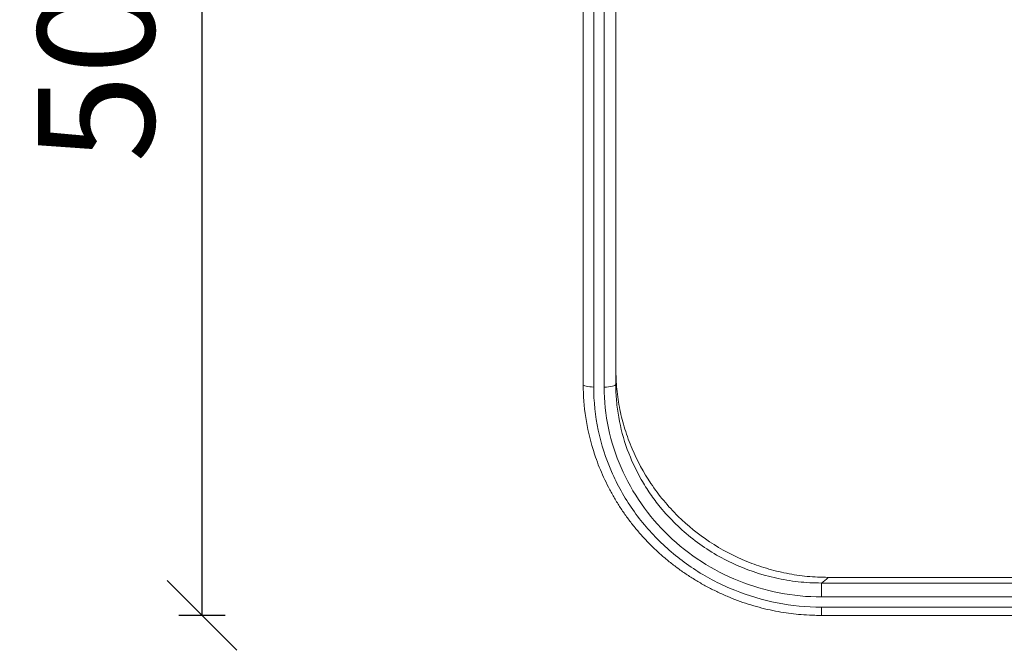
# Model space of a CAD drawing. Units: millimetres. Extents: x 686 to 19475, y 1805 to 11914.
# Drawn here: x 8073 to 8496, y 5729 to 6000 of the extents above; entities that cross this region are included whole.
import ezdxf

# ---------------------------------------------------------------- set-up
doc = ezdxf.new("R2010")
doc.units = ezdxf.units.MM
doc.header["$LTSCALE"] = 3
doc.layers.add('KORPINEN-block', color=6, linetype='Continuous')
doc.layers.add('KORPINEN-dimension', color=7, linetype='Continuous')
doc.styles.get("Standard").update_dxf_attribs({"font": 'arial.ttf'})
doc.dimstyles.new('GAIUS', dxfattribs={"dimscale": 10, "dimtxt": 5, "dimasz": 3, "dimexe": 1, "dimexo": 1, "dimgap": 2, "dimtad": 1, "dimdec": 0, "dimzin": 0, "dimdsep": 46, "dimtxsty": 'Standard', "dimblk1": 'OBLIQUE', "dimblk2": 'OBLIQUE', "dimsah": 1, "dimcen": 0, "dimclrt": 7, "dimadec": 0, "dimazin": 0, "dimtfac": 1, "dimtdec": 0, "dimtix": 1, "dimtmove": 0, "dimatfit": 3, "dimldrblk": 'OBLIQUE', "dimfxl": 1, "dimfxlon": 1, "dimtolj": 1, "dimtzin": 0, "dimarcsym": 0})

# ---------------------------------------------------------------- blocks, each defined once
blk = doc.blocks.new('KOR-ERGO-622501_PLAN')
at = {"layer": 'KORPINEN-block', "linetype": 'Continuous', "lineweight": 13}
for p, q in [((94.78, -486.42), (-94.78, -486.42)), ((-97.65, -488.85), (97.65, -488.85)), ((97.65, -494.83), (-97.65, -494.83)), ((-97.65, -499.21), (97.65, -499.21))]:
    blk.add_line(p, q, dxfattribs=at)
at = {"layer": 'KORPINEN-block', "linetype": 'Continuous', "lineweight": 18}
blk.add_line((-97.7, -502.81), (97.7, -502.81), dxfattribs=at)
for points, knots in [([(-200, -403.57), (-200, -377.47), (-200, -351.57), (-200, -300.72), (-200, -275.73), (-200, -227.88), (-200, -205.99), (-200, -181.98), (-200, -177.34), (-200, -168.39), (-200, -164.09), (-200, -151.9), (-200, -144.61), (-200, -131.45), (-200, -125.57), (-200, -115.01), (-200, -110.35), (-200, -98.14), (-200, -92.18), (-200, -83.21), (-200, -80.2), (-200, -76.34), (-200, -75.5), (-200, -75.5)], [0, 0, 0, 0, 0.125, 0.125, 0.25, 0.25, 0.375, 0.375, 0.40625, 0.40625, 0.4375, 0.4375, 0.5, 0.5, 0.5625, 0.5625, 0.625, 0.625, 0.75, 0.75, 0.875, 0.875, 1, 1, 1, 1]), ([(-186, -89), (-186, -92.65), (-186, -97.14), (-186, -108.28), (-186, -114.92), (-186, -127.05), (-186, -131.47), (-186, -141.06), (-186, -146.2), (-186, -162.82), (-186, -175.5), (-186, -204.6), (-186, -220.45), (-186, -254.22), (-186, -272.22), (-186, -308.84), (-186, -327.51), (-186, -365.23), (-186, -384.29), (-186, -403.46)], [0, 0, 0, 0, 0.125, 0.125, 0.25, 0.25, 0.3125, 0.3125, 0.375, 0.375, 0.5, 0.5, 0.625, 0.625, 0.75, 0.75, 0.875, 0.875, 1, 1, 1, 1]), ([(-191, -404.62), (-191, -385.73), (-191, -366.95), (-191, -329.76), (-191, -311.36), (-191, -275.24), (-191, -257.47), (-191, -224.12), (-191, -208.45), (-191, -179.7), (-191, -167.15), (-191, -150.72), (-191, -145.63), (-191, -136.16), (-191, -131.78), (-191, -119.71), (-191, -113.1), (-191, -101.99), (-191, -97.52), (-191, -93.91)], [0, 0, 0, 0, 0.125, 0.125, 0.25, 0.25, 0.375, 0.375, 0.5, 0.5, 0.625, 0.625, 0.6875, 0.6875, 0.75, 0.75, 0.875, 0.875, 1, 1, 1, 1]), ([(-195.76, -431.46), (-195.44, -432.55), (-194.62, -435.11), (-193.11, -439.11), (-191.26, -443.44), (-189.18, -447.7), (-186.9, -451.86), (-184.42, -455.93), (-181.74, -459.88), (-178.88, -463.7), (-175.84, -467.38), (-172.63, -470.91), (-169.27, -474.27), (-165.76, -477.45), (-162.1, -480.47), (-158.28, -483.33), (-154.3, -486.04), (-150.18, -488.57), (-145.92, -490.92), (-141.55, -493.08), (-137.08, -495.04), (-132.52, -496.79), (-127.91, -498.32), (-123.24, -499.64), (-118.54, -500.72), (-114, -501.55), (-109.55, -502.15), (-105.07, -502.53), (-101.08, -502.73), (-98.56, -502.78), (-97.65, -502.79)], [0, 0, 0, 0, 0.026587, 0.063086, 0.099747, 0.136541, 0.173436, 0.210398, 0.247387, 0.284354, 0.321259, 0.358066, 0.394747, 0.431234, 0.467662, 0.504387, 0.541365, 0.578548, 0.61588, 0.653301, 0.690746, 0.728134, 0.765403, 0.802495, 0.83936, 0.875953, 0.908359, 0.942275, 0.97898, 1, 1, 1, 1])]:
    blk.add_open_spline(points, degree=3, knots=knots, dxfattribs=at)
at = {"layer": 'KORPINEN-block', "linetype": 'Continuous', "lineweight": 13}
for points, knots in [([(-195.5, -80), (-195.5, -80), (-195.5, -80.83), (-195.5, -84.61), (-195.5, -87.56), (-195.5, -96.37), (-195.5, -102.2), (-195.5, -114.18), (-195.5, -118.75), (-195.5, -129.11), (-195.5, -134.89), (-195.5, -147.82), (-195.5, -154.98), (-195.5, -166.98), (-195.5, -171.21), (-195.5, -180.03), (-195.5, -184.6), (-195.5, -208.29), (-195.5, -229.9), (-195.5, -265.37), (-195.5, -277.57), (-195.5, -302.36), (-195.5, -314.91), (-195.5, -352.91), (-195.5, -378.68), (-195.5, -404.61)], [0, 0, 0, 0, 0.125, 0.125, 0.25, 0.25, 0.375, 0.375, 0.4375, 0.4375, 0.5, 0.5, 0.5625, 0.5625, 0.59375, 0.59375, 0.625, 0.625, 0.75, 0.75, 0.8125, 0.8125, 0.875, 0.875, 1, 1, 1, 1]), ([(-94.78, -486.42), (-96.27, -486.4), (-99.26, -486.35), (-103.73, -486.02), (-108.19, -485.48), (-112.61, -484.72), (-116.99, -483.74), (-121.29, -482.57), (-125.5, -481.2), (-133.93, -478), (-145.8, -471.73), (-159.86, -460.36), (-171.16, -446.76), (-178.24, -433.69), (-182.2, -422.87), (-184.39, -414.26), (-185.75, -405.61), (-185.92, -399.75), (-186, -396.88)], [0, 0, 0, 0, 0.031327, 0.062746, 0.094203, 0.125646, 0.15702, 0.188273, 0.219352, 0.250205, 0.37796, 0.500041, 0.630101, 0.74987, 0.81394, 0.874937, 0.938922, 1, 1, 1, 1]), ([(-200, -403.57), (-200, -403.84), (-199.52, -404.11), (-197.85, -404.5), (-196.68, -404.61), (-195.5, -404.61)], [0, 0, 0, 0, 0.5, 0.5, 1, 1, 1, 1]), ([(-195.5, -404.61), (-195.5, -410.86), (-194.85, -417.04), (-192.26, -429.29), (-190.35, -435.23), (-185.4, -446.61), (-182.31, -452.12), (-175.11, -462.43), (-171.05, -467.18), (-162, -475.89), (-156.97, -479.87), (-146.37, -486.72), (-140.77, -489.62), (-128.98, -494.36), (-122.81, -496.18), (-110.38, -498.59), (-104.07, -499.21), (-97.65, -499.21)], [0, 0, 0, 0, 0.125, 0.125, 0.25, 0.25, 0.375, 0.375, 0.5, 0.5, 0.625, 0.625, 0.75, 0.75, 0.875, 0.875, 1, 1, 1, 1]), ([(-191, -404.62), (-189.69, -404.62), (-188.39, -404.5), (-186.54, -404.07), (-186, -403.76), (-186, -403.46)], [0, 0, 0, 0, 0.5, 0.5, 1, 1, 1, 1]), ([(-97.65, -494.83), (-103.77, -494.83), (-109.79, -494.24), (-121.64, -491.94), (-127.53, -490.21), (-138.78, -485.68), (-144.11, -482.91), (-154.23, -476.39), (-159.03, -472.59), (-167.66, -464.29), (-171.54, -459.76), (-178.41, -449.93), (-181.35, -444.67), (-188.45, -428.4), (-191, -416.54), (-191, -404.62)], [0, 0, 0, 0, 0.125, 0.125, 0.25, 0.25, 0.375, 0.375, 0.5, 0.5, 0.625, 0.625, 0.75, 0.75, 1, 1, 1, 1]), ([(-186, -403.46), (-186, -405.82), (-185.89, -408.23), (-185.47, -412.95), (-185.16, -415.3), (-183.92, -422.29), (-182.69, -426.89), (-179.4, -435.94), (-177.39, -440.26), (-173.85, -446.47), (-172.59, -448.49), (-170.55, -451.46), (-169.85, -452.43), (-168.41, -454.36), (-167.65, -455.32), (-166.89, -456.26)], [0, 0, 0, 0, 0.125, 0.125, 0.25, 0.25, 0.5, 0.5, 0.75, 0.75, 0.875, 0.875, 0.9375, 0.9375, 1, 1, 1, 1]), ([(-166.89, -456.26), (-164.83, -458.77), (-162.59, -461.21), (-157.92, -465.77), (-155.46, -467.91), (-147.72, -473.95), (-142.02, -477.45), (-130.15, -483.05), (-123.91, -485.2), (-114.16, -487.39), (-110.89, -487.94), (-104.3, -488.67), (-100.94, -488.85), (-97.65, -488.85)], [0, 0, 0, 0, 0.125, 0.125, 0.25, 0.25, 0.5, 0.5, 0.75, 0.75, 0.875, 0.875, 1, 1, 1, 1]), ([(-97.65, -494.83), (-97.65, -493.46), (-97.65, -491.97), (-97.65, -489.72), (-97.65, -488.98), (-97.65, -488.85)], [0, 0, 0, 0, 0.5, 0.5, 1, 1, 1, 1]), ([(-97.65, -502.81), (-97.65, -502.81), (-97.65, -502.5), (-97.65, -501.27), (-97.65, -500.28), (-97.65, -499.21)], [0, 0, 0, 0, 0.467721, 0.467721, 1, 1, 1, 1])]:
    blk.add_open_spline(points, degree=3, knots=knots, dxfattribs=at)
at = {"layer": 'KORPINEN-block', "linetype": 'Continuous', "lineweight": 18}
blk.add_open_spline([(-195.78, -431.47), (-198.54, -422.46), (-200, -413), (-200, -403.57)], degree=3, dxfattribs=at)
at = {"layer": 'KORPINEN-block', "linetype": 'Continuous', "lineweight": 13}
blk.add_open_spline([(-97.65, -488.85), (-96.69, -488.23), (-95.73, -487.42), (-94.78, -486.42)], degree=3, dxfattribs=at)
blk = doc.blocks.new('_OBLIQUE')
at = {"color": 0, "linetype": 'ByBlock'}
blk.add_line((-0.5, -0.5), (0.5, 0.5), dxfattribs=at)
blk = doc.blocks.new('*D467')
at = {"layer": 'KORPINEN-dimension', "color": 0, "lineweight": -2, "transparency": 16777216}
for p, q in [((8161.48, 6247.17), (8141.48, 6247.17)), ((8151.48, 6247.17), (8151.48, 5744.39)), ((8161.48, 5744.39), (8141.48, 5744.39))]:
    blk.add_line(p, q, dxfattribs=at)
at = {"layer": 'KORPINEN-dimension', "color": 0, "lineweight": -2, "transparency": 16777216, "xscale": 30, "yscale": 30, "zscale": 30}
for p, rotation in [((8151.48, 6247.17), 90), ((8151.48, 5744.39), 270)]:
    blk.add_blockref('_OBLIQUE', p, dxfattribs=dict(at, rotation=rotation))
at = {"layer": 'KORPINEN-dimension', "color": 7, "transparency": 16777216, "insert": (8105.94, 5995.78), "char_height": 50, "attachment_point": 5, "rotation": 90}
blk.add_mtext('\\A1;503', dxfattribs=at)

msp = doc.modelspace()

# ---------------------------------------------------------------- block references
at = {"layer": 'KORPINEN-dimension'}
msp.add_blockref('KOR-ERGO-622501_PLAN', (8515.37, 6247.17), dxfattribs=at)

# ---------------------------------------------------------------- dimensions: what is measured, and where the dimension line sits
dim = msp.add_linear_dim(base=(8151.48, 5744.39), p1=(8315.37, 6247.17), p2=(8416.81, 5744.39), angle=90, dimstyle='GAIUS', dxfattribs=at)
dim.commit()
dim.dimension.update_dxf_attribs({"geometry": '*D467', "text_midpoint": (8105.94, 5995.78)})

doc.saveas('drawing.dxf')
